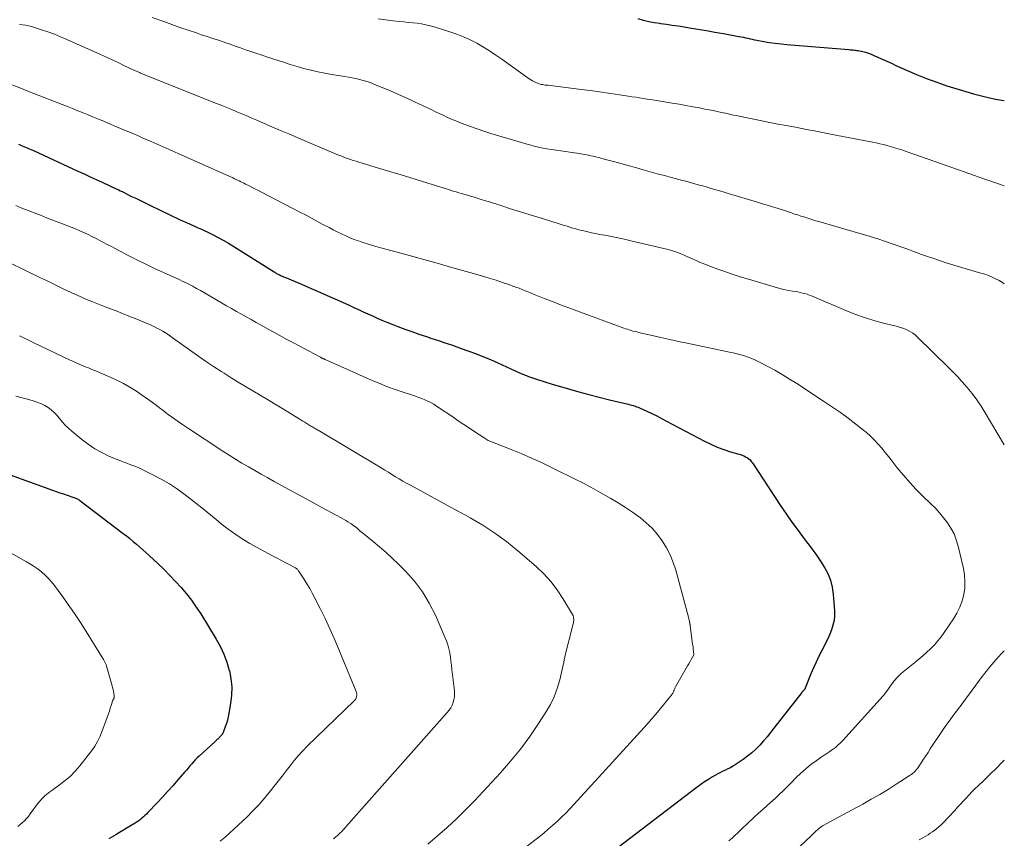
# Model space of a CAD drawing. Units: feet. Extents: x 1901632 to 1905000, y 550000 to 555000.
# Drawn here: x 1904837 to 1905000, y 550822 to 550958 of the extents above; entities that cross this region are included whole.
import ezdxf

# ---------------------------------------------------------------- set-up
doc = ezdxf.new("R2010")
doc.units = ezdxf.units.FT
doc.header["$LTSCALE"] = 100
doc.header["$MEASUREMENT"] = 0
doc.layers.add('CONTOUR INDEX', color=32, linetype='Continuous', lineweight=25)
doc.layers.add('CONTOUR INTERMEDIATE', color=40, linetype='Continuous', lineweight=15)

msp = doc.modelspace()

# ---------------------------------------------------------------- linework, layer by layer
at = {"layer": 'CONTOUR INDEX', "flags": 128}
for points, elevation in [([(1904939.22, 550958.21), (1904940.12, 550957.97), (1904941.03, 550957.76), (1904941.95, 550957.59), (1904942.87, 550957.44), (1904942.98, 550957.42), (1904943.96, 550957.28), (1904944.94, 550957.14), (1904945.92, 550956.99), (1904946.9, 550956.84), (1904947.78, 550956.7), (1904949.19, 550956.47), (1904950.61, 550956.23), (1904952.02, 550955.98), (1904953.44, 550955.73), (1904955.99, 550955.27), (1904956.36, 550955.2), (1904956.73, 550955.12), (1904957.1, 550955.04), (1904957.47, 550954.95), (1904957.84, 550954.86), (1904958.21, 550954.78), (1904958.58, 550954.71), (1904958.95, 550954.63), (1904960.11, 550954.42), (1904961.07, 550954.26), (1904962.02, 550954.12), (1904962.98, 550954.01), (1904963.95, 550953.91), (1904974.2, 550953.07), (1904974.42, 550953.05), (1904974.65, 550953.04), (1904974.88, 550953.02), (1904975.11, 550953), (1904975.34, 550952.98), (1904975.57, 550952.95), (1904975.79, 550952.91), (1904976.01, 550952.86), (1904976.53, 550952.75), (1904977, 550952.63), (1904977.47, 550952.48), (1904977.93, 550952.31), (1904978.38, 550952.12), (1904979, 550951.84), (1904979.76, 550951.49), (1904980.52, 550951.15), (1904981.28, 550950.8), (1904982.03, 550950.45), (1904983.79, 550949.65), (1904985.44, 550948.94), (1904987.1, 550948.27), (1904988.79, 550947.66), (1904990.49, 550947.09), (1904993.6, 550946.11), (1904994.91, 550945.73), (1904996.22, 550945.38), (1904997.55, 550945.08), (1904998.89, 550944.82), (1905000, 550944.62)], 1040), ([(1904836.5, 550937.38), (1904836.81, 550937.26), (1904836.87, 550937.23), (1904837.14, 550937.12), (1904837.41, 550937.01), (1904837.68, 550936.9), (1904837.95, 550936.79), (1904838.21, 550936.67), (1904838.48, 550936.56), (1904838.74, 550936.44), (1904839, 550936.32), (1904846.39, 550932.92), (1904847.39, 550932.46), (1904848.39, 550932), (1904849.38, 550931.54), (1904850.38, 550931.09), (1904851.68, 550930.49), (1904852.03, 550930.33), (1904852.37, 550930.17), (1904852.71, 550930.01), (1904853.05, 550929.85), (1904853.39, 550929.68), (1904853.73, 550929.52), (1904854.07, 550929.35), (1904854.41, 550929.18), (1904855.29, 550928.74), (1904856.08, 550928.36), (1904856.86, 550927.97), (1904857.64, 550927.59), (1904858.43, 550927.22), (1904863.24, 550924.92), (1904863.82, 550924.65), (1904864.4, 550924.38), (1904864.99, 550924.12), (1904865.58, 550923.86), (1904866.16, 550923.6), (1904866.75, 550923.34), (1904867.33, 550923.07), (1904867.91, 550922.79), (1904868.61, 550922.45), (1904869.54, 550921.98), (1904870.45, 550921.49), (1904871.34, 550920.97), (1904872.22, 550920.44), (1904878.94, 550916.2), (1904879.04, 550916.14), (1904879.13, 550916.08), (1904879.23, 550916.02), (1904879.32, 550915.96), (1904879.42, 550915.91), (1904879.52, 550915.86), (1904879.62, 550915.8), (1904879.72, 550915.76), (1904879.9, 550915.67), (1904880.09, 550915.58), (1904880.28, 550915.5), (1904880.47, 550915.41), (1904880.67, 550915.33), (1904883.47, 550914.15), (1904885.05, 550913.48), (1904886.63, 550912.79), (1904888.21, 550912.1), (1904889.78, 550911.39), (1904891.36, 550910.67), (1904892.14, 550910.32), (1904892.91, 550909.96), (1904893.69, 550909.61), (1904894.46, 550909.25), (1904895.24, 550908.9), (1904896.02, 550908.56), (1904896.8, 550908.22), (1904897.59, 550907.9), (1904898.3, 550907.62), (1904899.45, 550907.17), (1904900.61, 550906.73), (1904901.77, 550906.31), (1904902.94, 550905.9), (1904904.17, 550905.48), (1904904.89, 550905.24), (1904905.61, 550905), (1904906.34, 550904.76), (1904907.06, 550904.52), (1904907.79, 550904.28), (1904908.51, 550904.04), (1904909.23, 550903.79), (1904909.95, 550903.53), (1904911.03, 550903.14), (1904912.29, 550902.67), (1904913.53, 550902.18), (1904914.77, 550901.66), (1904916, 550901.12), (1904919.61, 550899.49), (1904919.79, 550899.41), (1904919.98, 550899.33), (1904920.16, 550899.25), (1904920.35, 550899.17), (1904920.53, 550899.09), (1904920.72, 550899.02), (1904920.9, 550898.95), (1904921.09, 550898.88), (1904922.09, 550898.54), (1904922.78, 550898.32), (1904923.47, 550898.09), (1904924.16, 550897.88), (1904924.86, 550897.67), (1904927.73, 550896.83), (1904929.42, 550896.34), (1904931.12, 550895.87), (1904932.83, 550895.43), (1904934.54, 550895.01), (1904937.43, 550894.31), (1904937.7, 550894.25), (1904937.96, 550894.18), (1904938.23, 550894.11), (1904938.5, 550894.03), (1904938.76, 550893.95), (1904939.02, 550893.86), (1904939.27, 550893.76), (1904939.52, 550893.65), (1904940.7, 550893.11), (1904941.53, 550892.72), (1904942.36, 550892.32), (1904943.18, 550891.91), (1904944, 550891.48), (1904950.28, 550888.15), (1904951.32, 550887.63), (1904952.39, 550887.16), (1904953.48, 550886.76), (1904954.58, 550886.4), (1904956.22, 550885.92), (1904956.52, 550885.82), (1904956.81, 550885.7), (1904957.09, 550885.56), (1904957.36, 550885.41), (1904957.61, 550885.22), (1904957.84, 550885.02), (1904958.05, 550884.79), (1904958.24, 550884.54), (1904962.85, 550877.52), (1904963.8, 550876.11), (1904964.78, 550874.71), (1904965.79, 550873.33), (1904966.81, 550871.97), (1904967.43, 550871.17), (1904968.15, 550870.21), (1904968.85, 550869.23), (1904969.53, 550868.23), (1904970.19, 550867.22), (1904970.75, 550866.18), (1904971.19, 550865.09), (1904971.47, 550863.95), (1904971.64, 550862.78), (1904971.82, 550860.02), (1904971.82, 550859.22), (1904971.76, 550858.43), (1904971.58, 550857.65), (1904971.34, 550856.88), (1904971.04, 550856.13), (1904970.71, 550855.39), (1904970.36, 550854.65), (1904970, 550853.92), (1904969.75, 550853.45), (1904969.27, 550852.49), (1904968.8, 550851.52), (1904968.36, 550850.53), (1904967.94, 550849.54), (1904966.99, 550847.2), (1904966.97, 550847.15), (1904966.94, 550847.09), (1904966.9, 550847.04), (1904966.87, 550846.99), (1904966.83, 550846.93), (1904966.79, 550846.89), (1904966.75, 550846.84), (1904966.71, 550846.79), (1904966.67, 550846.76), (1904966.62, 550846.69), (1904966.56, 550846.63), (1904966.5, 550846.56), (1904966.45, 550846.49), (1904961.8, 550840.56), (1904961.23, 550839.84), (1904960.65, 550839.13), (1904960.05, 550838.44), (1904959.44, 550837.75), (1904958.81, 550837.09), (1904958.14, 550836.47), (1904957.43, 550835.9), (1904956.69, 550835.37), (1904955.36, 550834.48), (1904954.97, 550834.23), (1904954.57, 550834), (1904954.16, 550833.79), (1904953.74, 550833.6), (1904953.32, 550833.41), (1904952.91, 550833.2), (1904952.5, 550832.99), (1904952.1, 550832.76), (1904951.59, 550832.46), (1904950.94, 550832.06), (1904950.31, 550831.65), (1904949.68, 550831.21), (1904949.07, 550830.76), (1904935.98, 550820.77)], 1060), ([(1904834.56, 550882.78), (1904842.14, 550880.04), (1904842.76, 550879.82), (1904843.37, 550879.6), (1904843.99, 550879.39), (1904844.61, 550879.18), (1904845.54, 550878.87), (1904845.7, 550878.82), (1904845.85, 550878.76), (1904846, 550878.7), (1904846.15, 550878.64), (1904846.3, 550878.57), (1904846.44, 550878.49), (1904846.58, 550878.4), (1904846.71, 550878.31), (1904853.89, 550872.85), (1904854.45, 550872.42), (1904855, 550871.98), (1904855.54, 550871.53), (1904856.08, 550871.07), (1904856.61, 550870.61), (1904857.14, 550870.14), (1904857.66, 550869.66), (1904858.18, 550869.19), (1904859.69, 550867.79), (1904860.67, 550866.84), (1904861.64, 550865.87), (1904862.58, 550864.88), (1904863.5, 550863.87), (1904864.38, 550862.82), (1904865.22, 550861.75), (1904866.01, 550860.63), (1904866.75, 550859.49), (1904869.32, 550855.29), (1904870, 550854.06), (1904870.6, 550852.8), (1904871.08, 550851.48), (1904871.48, 550850.14), (1904871.49, 550850.11), (1904871.74, 550848.75), (1904871.88, 550847.38), (1904871.85, 550846.01), (1904871.7, 550844.63), (1904871.43, 550843.02), (1904871.31, 550842.45), (1904871.18, 550841.89), (1904871.01, 550841.33), (1904870.82, 550840.78), (1904870.51, 550839.98), (1904870.45, 550839.84), (1904870.39, 550839.7), (1904870.31, 550839.57), (1904870.23, 550839.44), (1904870.14, 550839.32), (1904870.04, 550839.2), (1904869.94, 550839.09), (1904869.83, 550838.98), (1904869.73, 550838.89), (1904869.56, 550838.74), (1904869.4, 550838.59), (1904869.23, 550838.44), (1904869.07, 550838.29), (1904866.49, 550835.93), (1904866.17, 550835.62), (1904865.85, 550835.3), (1904865.54, 550834.97), (1904865.25, 550834.63), (1904864.95, 550834.28), (1904864.66, 550833.94), (1904864.37, 550833.6), (1904864.07, 550833.26), (1904862.97, 550831.99), (1904862.12, 550831.01), (1904861.26, 550830.05), (1904860.39, 550829.1), (1904859.51, 550828.16), (1904857.97, 550826.54), (1904857.74, 550826.3), (1904857.5, 550826.06), (1904857.25, 550825.83), (1904856.99, 550825.61), (1904856.73, 550825.4), (1904856.46, 550825.19), (1904856.18, 550825), (1904855.9, 550824.82), (1904855.2, 550824.39), (1904854.56, 550824), (1904853.92, 550823.61), (1904853.28, 550823.23), (1904852.64, 550822.85), (1904851.51, 550822.19)], 1080)]:
    msp.add_lwpolyline(points, dxfattribs=dict(at, elevation=elevation))
at = {"layer": 'CONTOUR INTERMEDIATE', "flags": 128}
for points, elevation in [([(1904836.68, 550957.23), (1904837.19, 550957.18), (1904837.69, 550957.1), (1904838.19, 550957.01), (1904838.68, 550956.89), (1904839.17, 550956.75), (1904840.34, 550956.37), (1904841.41, 550956.01), (1904842.47, 550955.62), (1904843.51, 550955.2), (1904844.54, 550954.76), (1904850.12, 550952.24), (1904851.1, 550951.8), (1904852.07, 550951.36), (1904853.04, 550950.91), (1904854, 550950.45), (1904855.67, 550949.67), (1904855.81, 550949.6), (1904855.94, 550949.54), (1904856.07, 550949.48), (1904856.2, 550949.42), (1904856.34, 550949.36), (1904856.47, 550949.31), (1904856.61, 550949.25), (1904856.74, 550949.19), (1904856.84, 550949.15), (1904857.02, 550949.07), (1904857.21, 550949), (1904857.39, 550948.92), (1904857.58, 550948.85), (1904869.38, 550944.14), (1904870.22, 550943.8), (1904871.06, 550943.46), (1904871.89, 550943.12), (1904872.73, 550942.77), (1904873.57, 550942.42), (1904874.4, 550942.07), (1904875.23, 550941.71), (1904876.06, 550941.35), (1904877.17, 550940.87), (1904878.56, 550940.27), (1904879.95, 550939.67), (1904881.34, 550939.08), (1904882.73, 550938.49), (1904889.21, 550935.75), (1904889.67, 550935.56), (1904890.14, 550935.38), (1904890.61, 550935.2), (1904891.08, 550935.03), (1904891.56, 550934.87), (1904892.04, 550934.71), (1904892.51, 550934.56), (1904892.99, 550934.41), (1904898.05, 550932.88), (1904899.81, 550932.34), (1904901.58, 550931.8), (1904903.34, 550931.26), (1904905.1, 550930.71), (1904907.66, 550929.91), (1904908.14, 550929.76), (1904908.62, 550929.62), (1904909.1, 550929.47), (1904909.57, 550929.33), (1904910.05, 550929.19), (1904910.53, 550929.05), (1904911.01, 550928.91), (1904911.49, 550928.77), (1904911.9, 550928.65), (1904912.58, 550928.44), (1904913.27, 550928.23), (1904913.95, 550928.02), (1904914.63, 550927.81), (1904916.51, 550927.21), (1904918.14, 550926.69), (1904919.76, 550926.18), (1904921.39, 550925.67), (1904923.01, 550925.16), (1904926.02, 550924.22), (1904926.51, 550924.07), (1904927, 550923.92), (1904927.49, 550923.77), (1904927.97, 550923.63), (1904928.46, 550923.48), (1904928.96, 550923.35), (1904929.45, 550923.21), (1904929.94, 550923.09), (1904930.26, 550923.01), (1904930.92, 550922.85), (1904931.57, 550922.7), (1904932.23, 550922.56), (1904932.89, 550922.43), (1904933.75, 550922.28), (1904934.84, 550922.07), (1904935.93, 550921.85), (1904937.01, 550921.62), (1904938.09, 550921.37), (1904943.53, 550920.1), (1904944.25, 550919.91), (1904944.97, 550919.7), (1904945.68, 550919.46), (1904946.38, 550919.19), (1904946.9, 550918.98), (1904947.33, 550918.79), (1904947.76, 550918.61), (1904948.19, 550918.41), (1904948.62, 550918.22), (1904949.04, 550918.02), (1904949.47, 550917.83), (1904949.9, 550917.66), (1904950.34, 550917.48), (1904952.15, 550916.8), (1904953.49, 550916.31), (1904954.85, 550915.84), (1904956.21, 550915.4), (1904957.59, 550914.99), (1904962.4, 550913.58), (1904963.02, 550913.42), (1904963.64, 550913.26), (1904964.27, 550913.14), (1904964.9, 550913.03), (1904965.39, 550912.95), (1904965.78, 550912.88), (1904966.16, 550912.8), (1904966.54, 550912.71), (1904966.92, 550912.61), (1904967.29, 550912.5), (1904967.66, 550912.37), (1904968.03, 550912.23), (1904968.39, 550912.09), (1904973.7, 550909.82), (1904975.24, 550909.21), (1904976.8, 550908.64), (1904978.38, 550908.15), (1904979.97, 550907.71), (1904982.28, 550907.14), (1904982.73, 550907.01), (1904983.17, 550906.87), (1904983.61, 550906.7), (1904984.04, 550906.51), (1904984.45, 550906.29), (1904984.85, 550906.05), (1904985.21, 550905.76), (1904985.56, 550905.45), (1904990.81, 550900.29), (1904991.03, 550900.07), (1904991.25, 550899.85), (1904991.47, 550899.63), (1904991.7, 550899.41), (1904991.92, 550899.19), (1904992.13, 550898.97), (1904992.35, 550898.74), (1904992.55, 550898.5), (1904993.83, 550897.03), (1904994.65, 550896.03), (1904995.43, 550895.01), (1904996.15, 550893.95), (1904996.84, 550892.86), (1905000, 550887.56)], 1052), ([(1904858.71, 550958.41), (1904860.6, 550957.72), (1904861.95, 550957.23), (1904863.3, 550956.75), (1904864.67, 550956.28), (1904866.03, 550955.83), (1904866.9, 550955.54), (1904867.83, 550955.24), (1904868.76, 550954.93), (1904869.69, 550954.61), (1904870.62, 550954.29), (1904870.75, 550954.25), (1904871.61, 550953.95), (1904872.47, 550953.65), (1904873.33, 550953.36), (1904874.19, 550953.06), (1904875.04, 550952.76), (1904875.9, 550952.46), (1904876.76, 550952.18), (1904877.63, 550951.89), (1904880.45, 550950.97), (1904881.57, 550950.62), (1904882.71, 550950.28), (1904883.85, 550949.96), (1904884.99, 550949.67), (1904885.05, 550949.65), (1904886.17, 550949.39), (1904887.3, 550949.15), (1904888.44, 550948.94), (1904889.57, 550948.76), (1904890.62, 550948.6), (1904891.24, 550948.5), (1904891.85, 550948.39), (1904892.47, 550948.26), (1904893.08, 550948.13), (1904893.69, 550947.97), (1904894.29, 550947.79), (1904894.88, 550947.59), (1904895.47, 550947.36), (1904896.92, 550946.76), (1904898.23, 550946.21), (1904899.52, 550945.65), (1904900.81, 550945.07), (1904902.1, 550944.48), (1904904.47, 550943.36), (1904905.09, 550943.07), (1904905.7, 550942.77), (1904906.31, 550942.48), (1904906.93, 550942.18), (1904907.54, 550941.89), (1904908.16, 550941.61), (1904908.78, 550941.35), (1904909.41, 550941.09), (1904910.36, 550940.73), (1904911.47, 550940.31), (1904912.58, 550939.91), (1904913.71, 550939.54), (1904914.84, 550939.18), (1904919.93, 550937.65), (1904920.64, 550937.45), (1904921.34, 550937.26), (1904922.06, 550937.07), (1904922.77, 550936.9), (1904923.49, 550936.75), (1904924.21, 550936.61), (1904924.94, 550936.49), (1904925.67, 550936.38), (1904925.72, 550936.38), (1904926.47, 550936.27), (1904927.22, 550936.17), (1904927.97, 550936.06), (1904928.73, 550935.95), (1904929.14, 550935.88), (1904930.09, 550935.73), (1904931.04, 550935.55), (1904931.98, 550935.34), (1904932.92, 550935.11), (1904933.66, 550934.93), (1904934.96, 550934.59), (1904936.26, 550934.24), (1904937.56, 550933.88), (1904938.85, 550933.51), (1904940.1, 550933.16), (1904941.27, 550932.82), (1904942.45, 550932.49), (1904943.63, 550932.17), (1904944.81, 550931.86), (1904946.04, 550931.53), (1904946.61, 550931.38), (1904947.17, 550931.23), (1904947.74, 550931.08), (1904948.3, 550930.93), (1904948.87, 550930.77), (1904949.43, 550930.62), (1904950, 550930.46), (1904950.56, 550930.29), (1904951.41, 550930.05), (1904952.4, 550929.76), (1904953.39, 550929.47), (1904954.38, 550929.18), (1904955.37, 550928.89), (1904958.12, 550928.07), (1904959.39, 550927.68), (1904960.67, 550927.29), (1904961.93, 550926.89), (1904963.2, 550926.48), (1904964.73, 550925.98), (1904965.23, 550925.81), (1904965.74, 550925.65), (1904966.24, 550925.48), (1904966.74, 550925.32), (1904967.25, 550925.16), (1904967.76, 550925), (1904968.26, 550924.85), (1904968.77, 550924.7), (1904969.64, 550924.45), (1904970.58, 550924.17), (1904971.53, 550923.9), (1904972.47, 550923.63), (1904973.41, 550923.36), (1904976.43, 550922.49), (1904977.73, 550922.1), (1904979.02, 550921.7), (1904980.31, 550921.27), (1904981.59, 550920.83), (1904983.15, 550920.27), (1904983.65, 550920.09), (1904984.14, 550919.91), (1904984.64, 550919.73), (1904985.13, 550919.54), (1904985.62, 550919.35), (1904986.12, 550919.17), (1904986.61, 550919), (1904987.11, 550918.82), (1904988.32, 550918.41), (1904989.42, 550918.03), (1904990.53, 550917.67), (1904991.65, 550917.33), (1904992.76, 550916.99), (1904996.13, 550916.01), (1904996.75, 550915.81), (1904997.37, 550915.59), (1904997.97, 550915.34), (1904998.56, 550915.08), (1904999.14, 550914.77), (1904999.69, 550914.43), (1905000, 550914.21)], 1048), ([(1904896.15, 550958.18), (1904897.4, 550958), (1904898.66, 550957.85), (1904899.72, 550957.74), (1904900.45, 550957.67), (1904901.17, 550957.59), (1904901.9, 550957.51), (1904902.63, 550957.43), (1904903.35, 550957.32), (1904904.07, 550957.19), (1904904.77, 550957.03), (1904905.48, 550956.83), (1904908.04, 550956.04), (1904909.2, 550955.65), (1904910.34, 550955.2), (1904911.45, 550954.68), (1904912.54, 550954.12), (1904913.61, 550953.49), (1904914.65, 550952.85), (1904915.68, 550952.17), (1904916.69, 550951.47), (1904921.21, 550948.23), (1904921.49, 550948.05), (1904921.78, 550947.87), (1904922.09, 550947.72), (1904922.4, 550947.58), (1904922.64, 550947.48), (1904922.84, 550947.41), (1904923.04, 550947.35), (1904923.24, 550947.3), (1904923.45, 550947.26), (1904923.66, 550947.23), (1904923.87, 550947.2), (1904924.08, 550947.17), (1904924.29, 550947.15), (1904929.82, 550946.48), (1904931.33, 550946.29), (1904932.85, 550946.09), (1904934.36, 550945.87), (1904935.86, 550945.64), (1904937.63, 550945.36), (1904938.25, 550945.26), (1904938.88, 550945.17), (1904939.5, 550945.07), (1904940.13, 550944.97), (1904940.75, 550944.87), (1904941.38, 550944.78), (1904942, 550944.68), (1904942.63, 550944.58), (1904944.92, 550944.2), (1904946.06, 550944.01), (1904947.19, 550943.81), (1904948.33, 550943.61), (1904949.46, 550943.39), (1904950.36, 550943.22), (1904951.04, 550943.09), (1904951.72, 550942.95), (1904952.4, 550942.81), (1904953.08, 550942.66), (1904953.76, 550942.52), (1904954.44, 550942.37), (1904955.12, 550942.22), (1904955.8, 550942.08), (1904957.11, 550941.8), (1904958.44, 550941.52), (1904959.78, 550941.25), (1904961.12, 550940.99), (1904962.46, 550940.73), (1904963.49, 550940.54), (1904965.35, 550940.19), (1904967.21, 550939.84), (1904969.07, 550939.49), (1904970.92, 550939.13), (1904978.15, 550937.73), (1904978.75, 550937.6), (1904979.35, 550937.47), (1904979.94, 550937.32), (1904980.54, 550937.16), (1904980.88, 550937.07), (1904981.64, 550936.85), (1904982.4, 550936.62), (1904983.15, 550936.37), (1904983.9, 550936.12), (1904991.61, 550933.4), (1904994.09, 550932.53), (1904996.58, 550931.67), (1904999.06, 550930.8), (1905000, 550930.47)], 1044), ([(1904835.44, 550947.24), (1904836.77, 550946.72), (1904838.09, 550946.2), (1904843.77, 550943.96), (1904844.64, 550943.62), (1904845.5, 550943.28), (1904846.36, 550942.93), (1904847.23, 550942.59), (1904848.09, 550942.24), (1904848.95, 550941.89), (1904849.81, 550941.53), (1904850.67, 550941.18), (1904851.52, 550940.82), (1904852.8, 550940.28), (1904854.08, 550939.74), (1904855.35, 550939.2), (1904856.63, 550938.65), (1904857.06, 550938.46), (1904858.55, 550937.81), (1904860.04, 550937.16), (1904861.53, 550936.5), (1904863.01, 550935.84), (1904872.08, 550931.79), (1904872.34, 550931.67), (1904872.61, 550931.54), (1904872.87, 550931.42), (1904873.14, 550931.29), (1904873.4, 550931.16), (1904873.66, 550931.03), (1904873.92, 550930.9), (1904874.19, 550930.77), (1904874.68, 550930.52), (1904875.19, 550930.26), (1904875.69, 550930), (1904876.2, 550929.74), (1904876.71, 550929.48), (1904883.31, 550926.07), (1904884.22, 550925.6), (1904885.12, 550925.12), (1904886.02, 550924.64), (1904886.91, 550924.15), (1904887.35, 550923.91), (1904888.03, 550923.55), (1904888.71, 550923.19), (1904889.39, 550922.84), (1904890.08, 550922.5), (1904890.78, 550922.18), (1904891.48, 550921.88), (1904892.2, 550921.6), (1904892.92, 550921.34), (1904893.18, 550921.26), (1904894.04, 550920.98), (1904894.9, 550920.71), (1904895.76, 550920.45), (1904896.63, 550920.21), (1904899.31, 550919.47), (1904901.52, 550918.86), (1904903.72, 550918.25), (1904905.93, 550917.64), (1904908.14, 550917.02), (1904912.35, 550915.85), (1904913.47, 550915.52), (1904914.59, 550915.19), (1904915.71, 550914.83), (1904916.81, 550914.46), (1904918, 550914.06), (1904918.51, 550913.87), (1904919.02, 550913.69), (1904919.53, 550913.49), (1904920.04, 550913.29), (1904920.54, 550913.08), (1904921.05, 550912.88), (1904921.55, 550912.67), (1904922.06, 550912.47), (1904923.72, 550911.8), (1904925.06, 550911.28), (1904926.41, 550910.75), (1904927.76, 550910.25), (1904929.11, 550909.74), (1904936.89, 550906.9), (1904937.2, 550906.79), (1904937.5, 550906.69), (1904937.81, 550906.59), (1904938.11, 550906.5), (1904938.42, 550906.41), (1904938.73, 550906.32), (1904939.04, 550906.25), (1904939.36, 550906.17), (1904941.62, 550905.65), (1904943.06, 550905.32), (1904944.51, 550905), (1904945.95, 550904.69), (1904947.4, 550904.38), (1904954.43, 550902.91), (1904955.06, 550902.77), (1904955.68, 550902.62), (1904956.3, 550902.45), (1904956.92, 550902.27), (1904957.53, 550902.07), (1904958.13, 550901.84), (1904958.72, 550901.58), (1904959.3, 550901.3), (1904960.68, 550900.57), (1904961.94, 550899.89), (1904963.18, 550899.19), (1904964.39, 550898.45), (1904965.6, 550897.68), (1904970.2, 550894.66), (1904971.52, 550893.78), (1904972.82, 550892.87), (1904974.1, 550891.93), (1904975.37, 550890.98), (1904976.45, 550890.15), (1904977.15, 550889.58), (1904977.83, 550888.98), (1904978.47, 550888.33), (1904979.09, 550887.67), (1904979.68, 550886.97), (1904980.27, 550886.27), (1904980.84, 550885.56), (1904981.4, 550884.85), (1904982.25, 550883.74), (1904983.26, 550882.5), (1904984.31, 550881.28), (1904985.41, 550880.12), (1904986.55, 550878.98), (1904987.77, 550877.82), (1904988.53, 550877.06), (1904989.26, 550876.27), (1904989.94, 550875.45), (1904990.59, 550874.59), (1904991.16, 550873.69), (1904991.66, 550872.76), (1904992.04, 550871.77), (1904992.34, 550870.75), (1904993.22, 550867.04), (1904993.4, 550865.96), (1904993.48, 550864.87), (1904993.43, 550863.79), (1904993.28, 550862.7), (1904992.99, 550861.64), (1904992.63, 550860.62), (1904992.14, 550859.64), (1904991.58, 550858.69), (1904990.04, 550856.4), (1904989.53, 550855.69), (1904988.99, 550855.01), (1904988.4, 550854.36), (1904987.78, 550853.73), (1904987.14, 550853.14), (1904986.49, 550852.55), (1904985.82, 550851.98), (1904985.14, 550851.42), (1904983.23, 550849.89), (1904982.86, 550849.57), (1904982.5, 550849.23), (1904982.17, 550848.87), (1904981.85, 550848.5), (1904981.7, 550848.32), (1904981.47, 550848.02), (1904981.25, 550847.72), (1904981.03, 550847.41), (1904980.81, 550847.1), (1904980.6, 550846.79), (1904980.37, 550846.49), (1904980.13, 550846.2), (1904979.89, 550845.91), (1904973.23, 550838.53), (1904972.83, 550838.12), (1904972.42, 550837.73), (1904971.98, 550837.37), (1904971.52, 550837.03), (1904971.05, 550836.7), (1904970.58, 550836.37), (1904970.11, 550836.05), (1904969.63, 550835.72), (1904968.8, 550835.14), (1904967.92, 550834.5), (1904967.08, 550833.83), (1904966.28, 550833.11), (1904965.5, 550832.36), (1904964.63, 550831.47), (1904963.98, 550830.81), (1904963.32, 550830.17), (1904962.66, 550829.53), (1904961.98, 550828.91), (1904961.3, 550828.29), (1904960.62, 550827.67), (1904959.93, 550827.05), (1904959.24, 550826.44), (1904958.58, 550825.86), (1904958.11, 550825.43), (1904957.63, 550824.99), (1904957.17, 550824.54), (1904956.72, 550824.08), (1904956.26, 550823.63), (1904955.8, 550823.18), (1904955.33, 550822.74), (1904954.85, 550822.31), (1904954.34, 550821.85)], 1056), ([(1904836.09, 550927.22), (1904837.1, 550926.8), (1904838.11, 550926.39), (1904839.13, 550925.99), (1904840.16, 550925.6), (1904841.18, 550925.2), (1904842.2, 550924.81), (1904843.84, 550924.18), (1904844.55, 550923.9), (1904845.26, 550923.62), (1904845.97, 550923.33), (1904846.68, 550923.03), (1904846.82, 550922.97), (1904847.45, 550922.69), (1904848.07, 550922.4), (1904848.69, 550922.1), (1904849.31, 550921.79), (1904849.92, 550921.47), (1904850.53, 550921.15), (1904851.14, 550920.83), (1904851.75, 550920.51), (1904853.4, 550919.63), (1904854.83, 550918.87), (1904856.28, 550918.14), (1904857.74, 550917.43), (1904859.21, 550916.74), (1904862.57, 550915.2), (1904862.94, 550915.04), (1904863.3, 550914.87), (1904863.67, 550914.69), (1904864.04, 550914.52), (1904864.11, 550914.49), (1904864.44, 550914.33), (1904864.77, 550914.17), (1904865.1, 550914), (1904865.42, 550913.82), (1904865.75, 550913.65), (1904866.07, 550913.47), (1904866.39, 550913.28), (1904866.71, 550913.1), (1904870.21, 550911.07), (1904871.02, 550910.6), (1904871.84, 550910.14), (1904872.66, 550909.67), (1904873.48, 550909.21), (1904874.3, 550908.75), (1904875.12, 550908.29), (1904875.94, 550907.83), (1904876.76, 550907.37), (1904878.05, 550906.66), (1904879.48, 550905.86), (1904880.91, 550905.08), (1904882.34, 550904.31), (1904883.78, 550903.54), (1904886.5, 550902.11), (1904886.58, 550902.06), (1904886.67, 550902.02), (1904886.75, 550901.98), (1904886.84, 550901.93), (1904886.9, 550901.9), (1904886.96, 550901.88), (1904887.02, 550901.85), (1904887.07, 550901.82), (1904887.13, 550901.79), (1904887.19, 550901.77), (1904887.25, 550901.74), (1904887.31, 550901.71), (1904887.37, 550901.69), (1904895.2, 550898.22), (1904896.45, 550897.68), (1904897.72, 550897.17), (1904899.01, 550896.7), (1904900.3, 550896.26), (1904901.85, 550895.75), (1904902.37, 550895.58), (1904902.89, 550895.39), (1904903.41, 550895.2), (1904903.92, 550894.99), (1904904.42, 550894.77), (1904904.91, 550894.53), (1904905.39, 550894.25), (1904905.85, 550893.96), (1904908.53, 550892.16), (1904909.45, 550891.54), (1904910.37, 550890.92), (1904911.3, 550890.31), (1904912.22, 550889.69), (1904913.74, 550888.67), (1904913.9, 550888.56), (1904914.07, 550888.46), (1904914.25, 550888.37), (1904914.42, 550888.28), (1904914.6, 550888.19), (1904914.79, 550888.11), (1904914.97, 550888.04), (1904915.15, 550887.96), (1904918.2, 550886.76), (1904919.9, 550886.07), (1904921.59, 550885.35), (1904923.26, 550884.59), (1904924.91, 550883.8), (1904929.38, 550881.59), (1904929.79, 550881.39), (1904930.2, 550881.18), (1904930.61, 550880.97), (1904931.01, 550880.75), (1904931.42, 550880.53), (1904931.82, 550880.31), (1904932.22, 550880.09), (1904932.62, 550879.86), (1904934.76, 550878.64), (1904935.98, 550877.92), (1904937.18, 550877.17), (1904938.34, 550876.38), (1904939.49, 550875.55), (1904939.59, 550875.48), (1904940.63, 550874.62), (1904941.6, 550873.7), (1904942.48, 550872.69), (1904943.29, 550871.62), (1904943.99, 550870.47), (1904944.61, 550869.29), (1904945.1, 550868.04), (1904945.52, 550866.77), (1904947.62, 550858.93), (1904947.66, 550858.77), (1904947.7, 550858.62), (1904947.73, 550858.46), (1904947.77, 550858.31), (1904947.8, 550858.13), (1904947.82, 550858.06), (1904947.83, 550858), (1904947.84, 550857.93), (1904947.86, 550857.86), (1904947.87, 550857.8), (1904947.88, 550857.73), (1904947.89, 550857.66), (1904947.9, 550857.6), (1904948.21, 550855.33), (1904948.26, 550854.9), (1904948.32, 550854.48), (1904948.38, 550854.06), (1904948.43, 550853.64), (1904948.54, 550852.82), (1904948.52, 550852.7), (1904948.1, 550851.95), (1904947.9, 550851.59), (1904947.69, 550851.22), (1904947.48, 550850.86), (1904947.27, 550850.5), (1904945.48, 550847.4), (1904945.43, 550847.3), (1904945.38, 550847.2), (1904945.34, 550847.09), (1904945.3, 550846.98), (1904945.26, 550846.87), (1904945.22, 550846.77), (1904945.18, 550846.67), (1904945.14, 550846.57), (1904945.09, 550846.47), (1904945.04, 550846.38), (1904944.98, 550846.29), (1904944.92, 550846.2), (1904943.49, 550844.43), (1904942.7, 550843.47), (1904941.91, 550842.52), (1904941.09, 550841.59), (1904940.26, 550840.66), (1904928.64, 550827.91), (1904927.97, 550827.19), (1904927.28, 550826.47), (1904926.58, 550825.78), (1904925.86, 550825.1), (1904925.12, 550824.44), (1904924.38, 550823.79), (1904923.62, 550823.16), (1904922.84, 550822.54), (1904918.03, 550818.79)], 1064), ([(1904832.41, 550919), (1904840.16, 550915.24), (1904841.16, 550914.76), (1904842.16, 550914.27), (1904843.16, 550913.79), (1904844.16, 550913.31), (1904844.53, 550913.14), (1904845.35, 550912.75), (1904846.17, 550912.38), (1904847, 550912.01), (1904847.83, 550911.65), (1904848.67, 550911.3), (1904849.5, 550910.96), (1904850.35, 550910.63), (1904851.19, 550910.31), (1904851.63, 550910.14), (1904852.7, 550909.74), (1904853.76, 550909.32), (1904854.81, 550908.89), (1904855.87, 550908.46), (1904858.5, 550907.36), (1904858.99, 550907.14), (1904859.48, 550906.9), (1904859.96, 550906.65), (1904860.44, 550906.38), (1904860.9, 550906.1), (1904861.36, 550905.81), (1904861.81, 550905.51), (1904862.25, 550905.19), (1904864.89, 550903.27), (1904866.21, 550902.33), (1904867.53, 550901.41), (1904868.88, 550900.51), (1904870.24, 550899.63), (1904870.61, 550899.4), (1904871.79, 550898.66), (1904872.98, 550897.92), (1904874.18, 550897.2), (1904875.38, 550896.49), (1904876.59, 550895.78), (1904877.79, 550895.06), (1904878.98, 550894.34), (1904880.18, 550893.61), (1904883.32, 550891.67), (1904883.66, 550891.47), (1904883.99, 550891.27), (1904884.32, 550891.06), (1904884.66, 550890.86), (1904885.03, 550890.64), (1904885.18, 550890.55), (1904885.33, 550890.46), (1904885.48, 550890.37), (1904885.63, 550890.29), (1904885.78, 550890.2), (1904885.93, 550890.11), (1904886.08, 550890.03), (1904886.23, 550889.94), (1904896.65, 550883.71), (1904897.26, 550883.35), (1904897.86, 550882.98), (1904898.46, 550882.62), (1904899.07, 550882.25), (1904899.67, 550881.89), (1904900.28, 550881.53), (1904900.89, 550881.18), (1904901.51, 550880.84), (1904903.72, 550879.63), (1904905.45, 550878.69), (1904907.18, 550877.75), (1904908.9, 550876.81), (1904910.63, 550875.87), (1904911.42, 550875.44), (1904913.5, 550874.22), (1904915.52, 550872.91), (1904917.46, 550871.48), (1904919.33, 550869.96), (1904922.37, 550867.34), (1904923.63, 550866.14), (1904924.8, 550864.87), (1904925.85, 550863.5), (1904926.81, 550862.05), (1904928.39, 550859.4), (1904928.48, 550859.22), (1904928.55, 550859.03), (1904928.58, 550858.84), (1904928.6, 550858.64), (1904928.59, 550858.43), (1904928.57, 550858.23), (1904928.54, 550858.03), (1904928.5, 550857.83), (1904927.14, 550852.46), (1904927.1, 550852.29), (1904927.06, 550852.11), (1904927.03, 550851.93), (1904927, 550851.76), (1904926.97, 550851.58), (1904926.94, 550851.41), (1904926.91, 550851.23), (1904926.87, 550851.06), (1904926.27, 550848.54), (1904925.87, 550847.14), (1904925.36, 550845.77), (1904924.73, 550844.47), (1904924, 550843.2), (1904922.78, 550841.32), (1904921.31, 550839.18), (1904919.78, 550837.09), (1904918.14, 550835.09), (1904916.43, 550833.15), (1904912.13, 550828.51), (1904910.67, 550826.99), (1904909.17, 550825.5), (1904907.61, 550824.07), (1904906.02, 550822.68), (1904904.39, 550821.33)], 1068), ([(1904836.68, 550905.61), (1904837.86, 550905.03), (1904839.05, 550904.46), (1904845.11, 550901.59), (1904845.48, 550901.42), (1904845.85, 550901.25), (1904846.22, 550901.08), (1904846.6, 550900.91), (1904846.97, 550900.75), (1904847.35, 550900.59), (1904847.73, 550900.44), (1904848.11, 550900.29), (1904848.25, 550900.23), (1904848.7, 550900.05), (1904849.15, 550899.87), (1904849.6, 550899.68), (1904850.05, 550899.49), (1904851.7, 550898.78), (1904852.83, 550898.26), (1904853.94, 550897.7), (1904855.01, 550897.08), (1904856.07, 550896.42), (1904857.1, 550895.72), (1904858.12, 550895), (1904859.12, 550894.27), (1904860.11, 550893.52), (1904860.28, 550893.38), (1904861.36, 550892.57), (1904862.46, 550891.77), (1904863.57, 550891), (1904864.69, 550890.24), (1904870.43, 550886.47), (1904871.47, 550885.81), (1904872.52, 550885.15), (1904873.58, 550884.51), (1904874.64, 550883.89), (1904875.72, 550883.27), (1904876.79, 550882.66), (1904877.87, 550882.06), (1904878.95, 550881.46), (1904885.93, 550877.62), (1904886.74, 550877.18), (1904887.55, 550876.74), (1904888.36, 550876.31), (1904889.18, 550875.87), (1904890.06, 550875.41), (1904890.43, 550875.21), (1904890.8, 550875), (1904891.16, 550874.78), (1904891.52, 550874.55), (1904891.73, 550874.41), (1904891.98, 550874.24), (1904892.22, 550874.07), (1904892.45, 550873.88), (1904892.68, 550873.69), (1904892.9, 550873.49), (1904893.13, 550873.3), (1904893.36, 550873.11), (1904893.59, 550872.92), (1904895.32, 550871.52), (1904896.4, 550870.61), (1904897.47, 550869.69), (1904898.5, 550868.73), (1904899.52, 550867.75), (1904900.69, 550866.58), (1904902.17, 550864.93), (1904903.51, 550863.18), (1904904.65, 550861.29), (1904905.65, 550859.31), (1904907.25, 550855.65), (1904907.5, 550855.01), (1904907.72, 550854.36), (1904907.89, 550853.69), (1904908.03, 550853.02), (1904908.14, 550852.34), (1904908.24, 550851.65), (1904908.33, 550850.97), (1904908.41, 550850.28), (1904908.82, 550846.74), (1904908.84, 550846.25), (1904908.82, 550845.77), (1904908.73, 550845.3), (1904908.61, 550844.83), (1904908.42, 550844.37), (1904908.2, 550843.94), (1904907.93, 550843.54), (1904907.63, 550843.15), (1904890.81, 550824.18), (1904890.58, 550823.93), (1904890.35, 550823.68), (1904890.12, 550823.44), (1904889.89, 550823.2), (1904889.65, 550822.96), (1904889.4, 550822.73), (1904889.15, 550822.51), (1904888.89, 550822.29), (1904888.75, 550822.18)], 1072), ([(1904836.08, 550895.63), (1904837.16, 550895.35), (1904838.23, 550895.04), (1904839.14, 550894.77), (1904839.74, 550894.56), (1904840.32, 550894.32), (1904840.88, 550894.03), (1904841.43, 550893.7), (1904841.94, 550893.32), (1904842.42, 550892.92), (1904842.86, 550892.46), (1904843.28, 550891.98), (1904843.38, 550891.85), (1904843.84, 550891.3), (1904844.33, 550890.76), (1904844.85, 550890.26), (1904845.39, 550889.79), (1904847.03, 550888.42), (1904848.08, 550887.62), (1904849.18, 550886.89), (1904850.33, 550886.25), (1904851.53, 550885.68), (1904853, 550885.06), (1904853.49, 550884.86), (1904853.99, 550884.66), (1904854.49, 550884.48), (1904854.99, 550884.3), (1904855.49, 550884.12), (1904855.98, 550883.93), (1904856.47, 550883.71), (1904856.95, 550883.49), (1904858.82, 550882.57), (1904860.21, 550881.83), (1904861.57, 550881.05), (1904862.87, 550880.17), (1904864.14, 550879.25), (1904867.41, 550876.7), (1904867.87, 550876.33), (1904868.33, 550875.96), (1904868.78, 550875.58), (1904869.23, 550875.2), (1904869.68, 550874.82), (1904870.13, 550874.44), (1904870.6, 550874.08), (1904871.07, 550873.73), (1904871.99, 550873.06), (1904872.94, 550872.4), (1904873.9, 550871.77), (1904874.9, 550871.18), (1904875.9, 550870.61), (1904878.78, 550869.07), (1904879.41, 550868.74), (1904880.03, 550868.41), (1904880.66, 550868.08), (1904881.28, 550867.75), (1904882.35, 550867.18), (1904882.44, 550867.13), (1904882.52, 550867.08), (1904882.6, 550867.02), (1904882.68, 550866.96), (1904882.75, 550866.89), (1904882.82, 550866.81), (1904882.88, 550866.74), (1904882.94, 550866.66), (1904883.84, 550865.29), (1904884.33, 550864.51), (1904884.81, 550863.72), (1904885.25, 550862.92), (1904885.68, 550862.11), (1904886.54, 550860.41), (1904887.36, 550858.73), (1904888.16, 550857.04), (1904888.92, 550855.33), (1904889.65, 550853.61), (1904892.53, 550846.61), (1904892.6, 550846.41), (1904892.63, 550846.21), (1904892.63, 550846), (1904892.6, 550845.79), (1904892.53, 550845.59), (1904892.44, 550845.41), (1904892.33, 550845.23), (1904892.19, 550845.08), (1904884.42, 550837.55), (1904883.66, 550836.78), (1904882.93, 550835.99), (1904882.24, 550835.17), (1904881.57, 550834.32), (1904880.92, 550833.46), (1904880.26, 550832.61), (1904879.59, 550831.76), (1904878.92, 550830.91), (1904878.32, 550830.15), (1904877.38, 550829.02), (1904876.42, 550827.92), (1904875.41, 550826.85), (1904874.37, 550825.81), (1904873.66, 550825.13), (1904872.95, 550824.46), (1904872.24, 550823.8), (1904871.52, 550823.15), (1904870.79, 550822.5), (1904869.99, 550821.81)], 1076), ([(1904828.31, 550873.5), (1904837.84, 550868.15), (1904838.5, 550867.75), (1904839.15, 550867.34), (1904839.77, 550866.89), (1904840.37, 550866.41), (1904840.95, 550865.9), (1904841.49, 550865.36), (1904842, 550864.79), (1904842.48, 550864.19), (1904843.71, 550862.53), (1904844.76, 550861.07), (1904845.8, 550859.59), (1904846.79, 550858.08), (1904847.76, 550856.56), (1904850.63, 550851.94), (1904850.76, 550851.72), (1904850.87, 550851.5), (1904850.96, 550851.27), (1904851.04, 550851.03), (1904852.05, 550847.55), (1904852.13, 550847.24), (1904852.21, 550846.94), (1904852.27, 550846.63), (1904852.33, 550846.33), (1904852.4, 550845.85), (1904852.41, 550845.78), (1904852.41, 550845.71), (1904852.39, 550845.64), (1904852.37, 550845.57), (1904852.34, 550845.51), (1904852.31, 550845.44), (1904852.27, 550845.38), (1904852.24, 550845.32), (1904852.2, 550845.25), (1904852.16, 550845.18), (1904852.13, 550845.11), (1904852.11, 550845.04), (1904851.88, 550844.29), (1904851.74, 550843.84), (1904851.59, 550843.39), (1904851.44, 550842.95), (1904851.29, 550842.51), (1904850.36, 550839.93), (1904850.02, 550839.11), (1904849.64, 550838.33), (1904849.18, 550837.58), (1904848.67, 550836.86), (1904846.68, 550834.31), (1904845.93, 550833.44), (1904845.13, 550832.61), (1904844.26, 550831.85), (1904843.35, 550831.14), (1904842.05, 550830.24), (1904841.75, 550830.02), (1904841.45, 550829.79), (1904841.16, 550829.56), (1904840.88, 550829.32), (1904840.6, 550829.06), (1904840.34, 550828.8), (1904840.1, 550828.52), (1904839.87, 550828.22), (1904838.46, 550826.32), (1904838.16, 550825.93), (1904837.84, 550825.56), (1904837.5, 550825.21), (1904837.15, 550824.87), (1904836.78, 550824.55), (1904836.4, 550824.25)], 1084), ([(1905000, 550853.4), (1904999.62, 550853.03), (1904998.92, 550852.29), (1904998.25, 550851.52), (1904997.6, 550850.73), (1904996.97, 550849.93), (1904996.34, 550849.11), (1904995.73, 550848.29), (1904994.22, 550846.24), (1904993.69, 550845.52), (1904993.16, 550844.8), (1904992.62, 550844.09), (1904992.07, 550843.39), (1904991.53, 550842.67), (1904991.01, 550841.96), (1904990.49, 550841.23), (1904989.99, 550840.49), (1904987.73, 550837.11), (1904987.35, 550836.53), (1904986.97, 550835.96), (1904986.59, 550835.39), (1904986.21, 550834.81), (1904985.71, 550834.05), (1904985.58, 550833.86), (1904985.44, 550833.67), (1904985.29, 550833.5), (1904985.13, 550833.33), (1904984.96, 550833.17), (1904984.79, 550833.02), (1904984.6, 550832.88), (1904984.41, 550832.75), (1904982.09, 550831.24), (1904980.72, 550830.38), (1904979.34, 550829.55), (1904977.94, 550828.75), (1904976.52, 550827.97), (1904973.93, 550826.59), (1904973.2, 550826.2), (1904972.48, 550825.81), (1904971.76, 550825.42), (1904971.04, 550825.02), (1904970.08, 550824.49), (1904969.85, 550824.35), (1904969.63, 550824.2), (1904969.41, 550824.04), (1904969.2, 550823.87), (1904969.09, 550823.77), (1904968.94, 550823.64), (1904968.8, 550823.51), (1904968.65, 550823.37), (1904968.51, 550823.24), (1904968.38, 550823.1), (1904968.24, 550822.96), (1904968.09, 550822.82), (1904967.95, 550822.69), (1904962.2, 550817.28)], 1052), ([(1905000, 550835.27), (1904999.66, 550834.91), (1904998.68, 550833.91), (1904997.68, 550832.92), (1904996.66, 550831.94), (1904995.64, 550830.97), (1904995.13, 550830.48), (1904994.64, 550829.99), (1904994.15, 550829.49), (1904993.67, 550828.97), (1904993.2, 550828.46), (1904992.73, 550827.94), (1904992.25, 550827.43), (1904991.78, 550826.92), (1904989.79, 550824.8), (1904989.48, 550824.48), (1904989.16, 550824.18), (1904988.82, 550823.89), (1904988.46, 550823.62), (1904988.1, 550823.36), (1904987.73, 550823.12), (1904987.35, 550822.88), (1904986.96, 550822.65), (1904985.9, 550822.05)], 1048)]:
    msp.add_lwpolyline(points, dxfattribs=dict(at, elevation=elevation))

doc.saveas('drawing.dxf')
